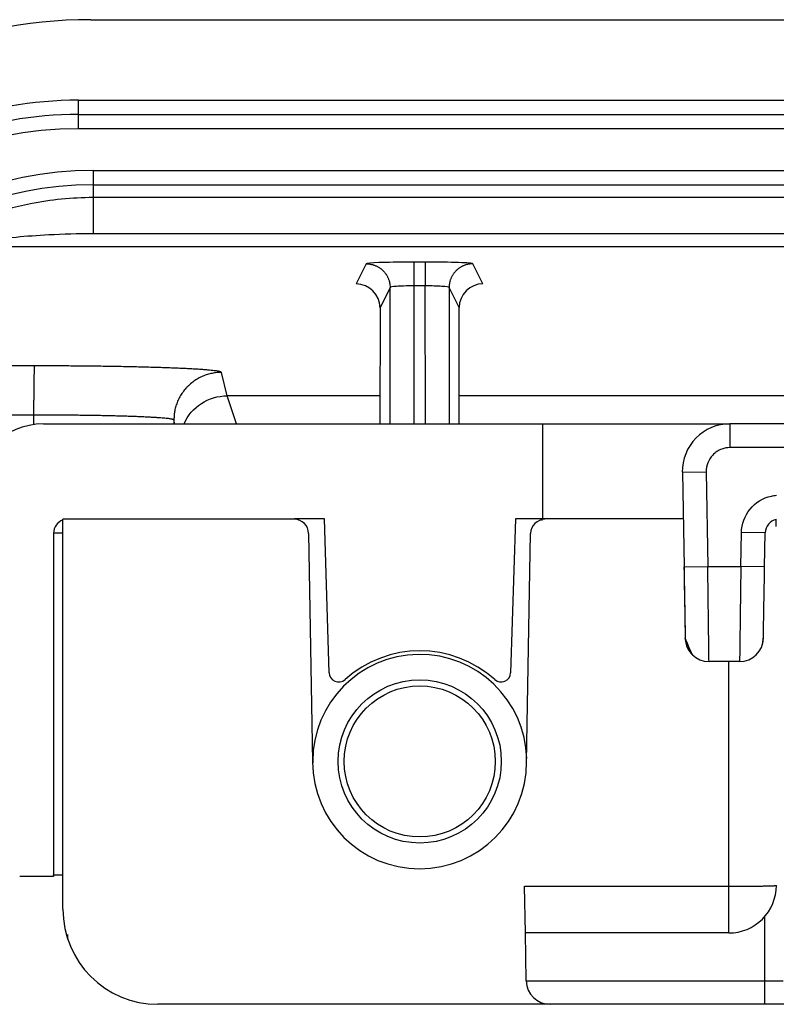
# Model space of a CAD drawing. Extents: x 202 to 2340, y 35 to 1418.
# Drawn here: x 1538 to 1553, y 1069 to 1089 of the extents above; entities that cross this region are included whole.
import ezdxf

# ---------------------------------------------------------------- set-up
doc = ezdxf.new("R2010")
doc.units = 0
doc.header["$MEASUREMENT"] = 0
doc.layers.add('1', color=7, linetype='CONTINUOUS')

msp = doc.modelspace()

# ---------------------------------------------------------------- linework, layer by layer
at = {"layer": '1', "color": 40, "linetype": 'Continuous'}
for p, q in [((1539.0354, 1089.3454), (1828.7354, 1089.3454)), ((1538.7781, 1087.0527), (1538.7781, 1087.6527)), ((1538.7781, 1087.6527), (1598.1932, 1087.6527)), ((1538.7781, 1087.3527), (1828.9926, 1087.3527)), ((1828.9926, 1087.0527), (1538.7781, 1087.0527)), ((1539.0854, 1086.1748), (1828.6854, 1086.1748)), ((1539.0854, 1086.1748), (1539.0854, 1084.8419)), ((1539.0854, 1085.875), (1828.6854, 1085.875)), ((1536.2131, 1084.5754), (1598.3866, 1084.5754)), ((1544.8277, 1084.2121), (1544.6155, 1083.7878)), ((1546.0679, 1084.2464), (1545.8275, 1084.2464)), ((1545.8275, 1084.2464), (1545.8275, 1083.7467)), ((1546.0679, 1084.2464), (1546.0679, 1083.7467)), ((1547.2783, 1083.791), (1547.0678, 1084.2121)), ((1545.3276, 1083.7123), (1545.1156, 1083.2883)), ((1545.3271, 1080.844), (1545.3276, 1083.7123)), ((1545.8275, 1083.7467), (1545.827, 1080.844)), ((1546.0679, 1083.7467), (1545.8275, 1083.7467)), ((1546.0685, 1080.844), (1546.0679, 1083.7467)), ((1546.5679, 1083.7123), (1546.5684, 1080.844)), ((1546.7789, 1083.2903), (1546.5679, 1083.7123)), ((1545.1156, 1083.2883), (1545.1152, 1080.844)), ((1546.7794, 1080.844), (1546.7789, 1083.2903)), ((1537.8511, 1082.0647), (1537.2294, 1082.0651)), ((1541.9042, 1081.4341), (1541.7812, 1081.9263)), ((1545.1153, 1081.4341), (1541.9042, 1081.4341)), ((1542.101, 1080.844), (1541.9043, 1081.4341)), ((1598.2983, 1081.4341), (1546.7793, 1081.4341)), ((1537.8337, 1081.0304), (1537.2119, 1081.0308)), ((1537.8337, 1081.0304), (1537.8337, 1080.8281)), ((1538.041, 1080.8438), (1548.541, 1080.8438)), ((1540.8019, 1080.844), (1540.7812, 1080.9266)), ((1540.7812, 1080.9266), (1540.7812, 1080.844)), ((1548.5412, 1078.8438), (1548.5412, 1080.8438)), ((1814.4322, 1080.8447), (1552.4719, 1080.8447)), ((1552.4719, 1080.8447), (1552.4719, 1080.3447)), ((1814.4322, 1080.3447), (1552.4719, 1080.3447)), ((1551.4721, 1079.8274), (1551.972, 1079.8361)), ((1551.4721, 1079.8274), (1551.5065, 1077.8362)), ((1551.972, 1079.8361), (1552.0065, 1077.8449)), ((1538.4483, 1070.6365), (1538.4483, 1078.8369)), ((1543.3145, 1078.8369), (1538.4483, 1078.8369)), ((1543.9467, 1078.8439), (1543.3145, 1078.8439)), ((1544.0462, 1075.6085), (1543.9467, 1078.8439)), ((1547.9618, 1078.8439), (1547.8622, 1075.6085)), ((1548.541, 1078.8439), (1547.9618, 1078.8439)), ((1548.5094, 1078.8279), (1548.5321, 1078.8279)), ((1551.4879, 1078.8438), (1548.5412, 1078.8438)), ((1548.5822, 1078.8369), (1548.5822, 1078.8369)), ((1551.4891, 1078.8441), (1551.4879, 1078.844)), ((1551.4879, 1078.8369), (1551.4881, 1078.8369)), ((1553.4465, 1078.6875), (1553.4465, 1078.8375)), ((1538.2542, 1078.5439), (1538.2542, 1071.3215)), ((1543.6145, 1078.5422), (1543.6983, 1073.7375)), ((1548.1983, 1073.7375), (1548.2822, 1078.5421)), ((1552.7015, 1077.8449), (1552.714, 1078.5584)), ((1553.2139, 1078.5496), (1552.714, 1078.5584)), ((1553.2014, 1077.8361), (1553.2139, 1078.5496)), ((1551.5065, 1077.8362), (1552.0065, 1077.8449)), ((1552.0065, 1077.845), (1552.7015, 1077.8449)), ((1553.2014, 1077.8362), (1552.7015, 1077.8449)), ((1553.2014, 1077.8361), (1553.2014, 1077.8361)), ((1552.0313, 1075.845), (1552.0313, 1075.845)), ((1552.675, 1075.8449), (1552.0322, 1075.845)), ((1552.4484, 1071.1195), (1552.4483, 1075.845)), ((1543.7002, 1073.7449), (1543.6991, 1073.679)), ((1538.2542, 1071.3215), (1537.541, 1071.3215)), ((1548.1719, 1070.1369), (1548.1547, 1071.1195)), ((1548.1547, 1071.1195), (1552.4484, 1071.1195)), ((1552.4484, 1070.1369), (1552.4484, 1071.1195)), ((1553.1981, 1070.475), (1553.1981, 1068.6367)), ((1538.5542, 1070.0085), (1538.5542, 1070.104)), ((1548.1895, 1069.1279), (1548.1719, 1070.1369)), ((1552.4484, 1070.1369), (1548.1719, 1070.1369)), ((1548.1895, 1069.1278), (1548.1895, 1069.1278)), ((1553.1981, 1069.128), (1553.5876, 1069.128)), ((1548.6894, 1068.6365), (1540.4483, 1068.6367)), ((1540.4483, 1068.6365), (1540.4483, 1068.6365)), ((1553.1981, 1068.6367), (1548.6894, 1068.6366)), ((1554.4485, 1068.6367), (1553.1981, 1068.6367))]:
    msp.add_line(p, q, dxfattribs=at)
for points in [[(1544.8277, 1084.2121), (1544.8515, 1084.2115, -0.0127948), (1544.8756, 1084.2097, -0.0121479), (1544.9001, 1084.2067, -0.01196557), (1544.9248, 1084.2025, -0.01247104), (1544.9496, 1084.1969, -0.01270922), (1544.9745, 1084.1899, -0.01286422), (1544.9993, 1084.1816, -0.01296525), (1545.0239, 1084.1718, -0.01317189), (1545.0482, 1084.1607, -0.01328132), (1545.0721, 1084.1481, -0.01342557), (1545.0954, 1084.1342, -0.01349771), (1545.1181, 1084.1189, -0.01359559), (1545.14, 1084.1023, -0.01364984), (1545.161, 1084.0845, -0.01371987), (1545.1811, 1084.0656, -0.01371065), (1545.2001, 1084.0455, -0.01364754), (1545.2179, 1084.0245, -0.01372163), (1545.2344, 1084.0026, -0.0138872), (1545.2497, 1083.9799, -0.01353451), (1545.2637, 1083.9566, -0.01271846), (1545.2762, 1083.9329, -0.01367884), (1545.2874, 1083.9084, -0.01571845), (1545.2972, 1083.8831, -0.0123712), (1545.3055, 1083.8591, -0.00538964), (1545.3123, 1083.8372, -0.01618128), (1545.318, 1083.8094, -0.0270636), (1545.3231, 1083.7672, -0.01386771), (1545.3276, 1083.7123, -0.00762449)], [(1547.0678, 1084.2121), (1547.044, 1084.2115, 0.01279368), (1547.0199, 1084.2097, 0.01214693), (1546.9954, 1084.2067, 0.01196472), (1546.9707, 1084.2025, 0.0124703), (1546.9459, 1084.1969, 0.01270863), (1546.921, 1084.1899, 0.01286379), (1546.8962, 1084.1816, 0.012965), (1546.8716, 1084.1718, 0.01317182), (1546.8473, 1084.1607, 0.01328143), (1546.8234, 1084.1481, 0.01342589), (1546.8001, 1084.1342, 0.01349823), (1546.7774, 1084.1189, 0.01359631), (1546.7555, 1084.1023, 0.01365075), (1546.7344, 1084.0845, 0.01372097), (1546.7144, 1084.0656, 0.01371193), (1546.6954, 1084.0455, 0.01364898), (1546.6776, 1084.0245, 0.01372322), (1546.661, 1084.0026, 0.01388893), (1546.6458, 1083.9799, 0.01353632), (1546.6318, 1083.9566, 0.01272024), (1546.6193, 1083.9329, 0.01368081), (1546.6081, 1083.9084, 0.01572076), (1546.5983, 1083.8831, 0.01237306), (1546.59, 1083.8591, 0.00539049), (1546.5832, 1083.8372, 0.01618369), (1546.5775, 1083.8094, 0.02706749), (1546.5724, 1083.7672, 0.01386962), (1546.5679, 1083.7123, 0.00762552)], [(1537.8511, 1082.0646), (1537.8502, 1082.0619, 0.0632116), (1537.8494, 1082.0567, 0.01819475), (1537.8486, 1082.049, 0.00852806), (1537.8477, 1082.0388, 0.00524286), (1537.8468, 1082.0259, 0.00343307), (1537.846, 1082.0103, 0.002452), (1537.8451, 1081.9919, 0.00181862), (1537.8442, 1081.9707, 0.00143333), (1537.8434, 1081.9467, 0.001146), (1537.8426, 1081.9199, 0.00095183), (1537.8417, 1081.8904, 0.00079752), (1537.841, 1081.8583, 0.00068727), (1537.8402, 1081.8237, 0.00059637), (1537.8395, 1081.7866, 0.0005287), (1537.8388, 1081.7473, 0.00046975), (1537.8381, 1081.7059, 0.00042284), (1537.8375, 1081.6626, 0.00038707), (1537.8369, 1081.6177, 0.00036122), (1537.8364, 1081.5711, 0.00032658), (1537.8359, 1081.5236, 0.00028882), (1537.8354, 1081.4754, 0.00029395), (1537.835, 1081.4256, 0.00032055), (1537.8347, 1081.3742, 0.00024089), (1537.8344, 1081.3256, 0.0001026), (1537.8342, 1081.2813, 0.00030228), (1537.834, 1081.2253, 0.00048477), (1537.8338, 1081.1406, 0.00024297), (1537.8336, 1081.0304, 0.00013286)], [(1541.7811, 1081.9264), (1541.7752, 1081.9329, 0.20454464), (1541.7599, 1081.9396, 0.05582179), (1541.7349, 1081.9463, 0.02354501), (1541.7003, 1081.9531, 0.01353435), (1541.6552, 1081.9599, 0.00845588), (1541.5997, 1081.9667, 0.00585013), (1541.5332, 1081.9735, 0.00423359), (1541.4561, 1081.9803, 0.00327502), (1541.3679, 1081.9869, 0.00257833), (1541.2691, 1081.9935, 0.00211499), (1541.1594, 1081.9999, 0.001753), (1541.0397, 1082.0061, 0.00149689), (1540.9097, 1082.0121, 0.00128816), (1540.7704, 1082.0179, 0.0011338), (1540.6219, 1082.0234, 0.00100052), (1540.4653, 1082.0286, 0.00089518), (1540.301, 1082.0335, 0.00081472), (1540.1298, 1082.0381, 0.00075637), (1539.9521, 1082.0423, 0.00068003), (1539.7701, 1082.0462, 0.0005984), (1539.5848, 1082.0497, 0.00060653), (1539.3932, 1082.0528, 0.00065863), (1539.1945, 1082.0556, 0.00049166), (1539.0062, 1082.058, 0.00020746), (1538.8346, 1082.0599, 0.0006147), (1538.6161, 1082.0616, 0.00097804), (1538.2838, 1082.0632, 0.00048545), (1537.8511, 1082.0646, 0.00026406)], [(1541.7811, 1081.9264), (1541.7335, 1081.9252, 0.01279648), (1541.6852, 1081.9217, 0.0121494), (1541.6362, 1081.9157, 0.01196722), (1541.5868, 1081.9072, 0.01247332), (1541.5371, 1081.896, 0.01271198), (1541.4873, 1081.8821, 0.01286744), (1541.4377, 1081.8654, 0.01296889), (1541.3885, 1081.846, 0.01317605), (1541.3399, 1081.8236, 0.01328591), (1541.2921, 1081.7985, 0.01343064), (1541.2454, 1081.7706, 0.01350319), (1541.2001, 1081.7401, 0.01360149), (1541.1562, 1081.7069, 0.01365609), (1541.1142, 1081.6713, 0.01372646), (1541.0741, 1081.6334, 0.0137175), (1541.0361, 1081.5933, 0.01365458), (1541.0005, 1081.5513, 0.01372887), (1540.9673, 1081.5074, 0.01389461), (1540.9368, 1081.462, 0.01354186), (1540.9089, 1081.4154, 0.01272545), (1540.8838, 1081.368, 0.0136862), (1540.8615, 1081.3191, 0.01572658), (1540.8419, 1081.2683, 0.01237777), (1540.8253, 1081.2203, 0.00539304), (1540.8117, 1081.1765, 0.01618908), (1540.8002, 1081.1209, 0.02707562), (1540.79, 1081.0364, 0.01387388), (1540.7812, 1080.9266, 0.00762795)], [(1540.7812, 1080.9266), (1540.7767, 1080.9315, 0.20454886), (1540.7652, 1080.9365, 0.05584078), (1540.7465, 1080.9416, 0.02355435), (1540.7206, 1080.9467, 0.01353991), (1540.6867, 1080.9518, 0.00845939), (1540.6451, 1080.9569, 0.00585257), (1540.5952, 1080.962, 0.00423536), (1540.5374, 1080.9671, 0.00327638), (1540.4712, 1080.9721, 0.0025794), (1540.3971, 1080.977, 0.00211587), (1540.3149, 1080.9818, 0.00175373), (1540.2251, 1080.9864, 0.00149751), (1540.1276, 1080.991, 0.0012887), (1540.0231, 1080.9953, 0.00113427), (1539.9118, 1080.9994, 0.00100094), (1539.7943, 1081.0034, 0.00089555), (1539.6711, 1081.007, 0.00081506), (1539.5426, 1081.0105, 0.00075668), (1539.4094, 1081.0137, 0.00068031), (1539.2729, 1081.0166, 0.00059864), (1539.1339, 1081.0192, 0.00060678), (1538.9902, 1081.0216, 0.0006589), (1538.8412, 1081.0236, 0.00049186), (1538.7, 1081.0254, 0.00020755), (1538.5712, 1081.0269, 0.00061495), (1538.4074, 1081.0281, 0.00097844), (1538.1582, 1081.0293, 0.00048565), (1537.8336, 1081.0304, 0.00026417)], [(1538.4483, 1078.5488), (1538.4372, 1078.5487, 0.00020654), (1538.4263, 1078.5486, 0.00020972), (1538.4154, 1078.5485, 0.00021637), (1538.4047, 1078.5484, 0.00022923), (1538.3942, 1078.5483, 0.00024237), (1538.3839, 1078.5482, 0.00025575), (1538.3739, 1078.548, 0.00027147), (1538.3641, 1078.5479, 0.00028972), (1538.3547, 1078.5478, 0.00031107), (1538.3456, 1078.5476, 0.00033485), (1538.3368, 1078.5475, 0.00036345), (1538.3284, 1078.5473, 0.00039546), (1538.3205, 1078.5471, 0.00043537), (1538.3129, 1078.547, 0.00048085), (1538.3058, 1078.5468, 0.00053668), (1538.2991, 1078.5466, 0.00059838), (1538.2928, 1078.5464, 0.00068674), (1538.2871, 1078.5462, 0.00079987), (1538.2818, 1078.546, 0.00091583), (1538.277, 1078.5459, 0.00101067), (1538.2727, 1078.5457, 0.00131623), (1538.2688, 1078.5455, 0.0019218), (1538.2654, 1078.5453, 0.00198605), (1538.2625, 1078.5451, 0.00098528), (1538.2601, 1078.5449, 0.00378796), (1538.258, 1078.5447, 0.01287066), (1538.2561, 1078.5444, 0.01645813), (1538.2542, 1078.5439, 0.01727341)], [(1553.1751, 1076.3362), (1553.1751, 1076.3362, -0.14429729), (1553.1751, 1076.3362, -0.01885903), (1553.1751, 1076.3362, -0.00682569), (1553.1751, 1076.3363, -0.00354455), (1553.1751, 1076.3363, -0.00211951), (1553.1751, 1076.3364, -0.00142258), (1553.1751, 1076.3364, -0.00100313), (1553.1751, 1076.3365, -0.00074703), (1553.1751, 1076.3366, -0.00056992), (1553.1751, 1076.3367, -0.00044906), (1553.1751, 1076.3368, -0.00035854), (1553.1751, 1076.3369, -0.00029193), (1553.1751, 1076.337, -0.00023964), (1553.1751, 1076.3372, -0.00019906), (1553.1751, 1076.3373, -0.00016623), (1553.1751, 1076.3375, -0.00013965), (1553.1751, 1076.3376, -0.00011774), (1553.1751, 1076.3378, -0.00009936), (1553.1751, 1076.338, -0.00008405), (1553.1751, 1076.3382, -0.00007079), (1553.1751, 1076.3384, -0.00005969), (1553.1751, 1076.3386, -0.00004979), (1553.1751, 1076.3388, -0.00004151), (1553.1751, 1076.3391, -0.00003392), (1553.1751, 1076.3393, -0.00002758), (1553.1751, 1076.3396, -0.00002166), (1553.1751, 1076.3398, -0.00001669), (1553.1751, 1076.3401, -0.00001171), (1553.1751, 1076.3404, -0.00000802), (1553.1751, 1076.3407, -0.00000496), (1553.1751, 1076.341, -0.00000072), (1553.1751, 1076.3413, 0.00000539), (1553.1751, 1076.3416, 0.00000395), (1553.1752, 1076.342, -0.00000348), (1553.1752, 1076.3423, 0.00001443), (1553.1752, 1076.3427, 0.0000334), (1553.1752, 1076.3433, 0.00001553), (1553.1752, 1076.3442, 0.00000732)], [(1538.2542, 1071.3558), (1538.2544, 1071.356, -0.28804108), (1538.255, 1071.3562, -0.04926776), (1538.256, 1071.3563, -0.01812611), (1538.2575, 1071.3565, -0.00977362), (1538.2594, 1071.3567, -0.00590314), (1538.2617, 1071.3569, -0.00400132), (1538.2645, 1071.3571, -0.0028512), (1538.2678, 1071.3573, -0.00217586), (1538.2716, 1071.3575, -0.00169321), (1538.2759, 1071.3577, -0.00137452), (1538.2806, 1071.3579, -0.00112714), (1538.2859, 1071.3581, -0.00095299), (1538.2916, 1071.3583, -0.00081113), (1538.2978, 1071.3584, -0.00070711), (1538.3045, 1071.3586, -0.00061615), (1538.3116, 1071.3588, -0.00054517), (1538.3192, 1071.359, -0.00049023), (1538.3272, 1071.3591, -0.00045119), (1538.3357, 1071.3593, -0.0003979), (1538.3445, 1071.3594, -0.00034362), (1538.3536, 1071.3596, -0.00034721), (1538.3632, 1071.3597, -0.00037676), (1538.3734, 1071.3599, -0.00026836), (1538.3832, 1071.36, -0.00009867), (1538.3922, 1071.3601, -0.00034168), (1538.4042, 1071.3602, -0.00052669), (1538.4232, 1071.3604, -0.00024305), (1538.4484, 1071.3606, -0.00012617)], [(1552.4484, 1071.1195), (1552.496, 1071.1195, 0.00022352), (1552.5443, 1071.1196, 0.00021322), (1552.5933, 1071.1197, 0.00021205), (1552.6427, 1071.1198, 0.00022416), (1552.6924, 1071.12, 0.00023319), (1552.7422, 1071.1202, 0.00024212), (1552.7918, 1071.1205, 0.00025212), (1552.841, 1071.1209, 0.00026598), (1552.8896, 1071.1213, 0.00028095), (1552.9374, 1071.1217, 0.00029909), (1552.9841, 1071.1222, 0.00031996), (1553.0295, 1071.1227, 0.00034487), (1553.0733, 1071.1233, 0.00037507), (1553.1154, 1071.1239, 0.00041099), (1553.1555, 1071.1246, 0.00045436), (1553.1934, 1071.1253, 0.00050374), (1553.229, 1071.126, 0.00057413), (1553.2622, 1071.1268, 0.00066564), (1553.2927, 1071.1276, 0.00076046), (1553.3206, 1071.1284, 0.00084095), (1553.3457, 1071.1292, 0.00109239), (1553.3681, 1071.1301, 0.00159058), (1553.3876, 1071.131, 0.00167094), (1553.4042, 1071.1318, 0.00087929), (1553.4178, 1071.1326, 0.00322169), (1553.4293, 1071.1335, 0.01136556), (1553.4395, 1071.135, 0.0163494), (1553.4484, 1071.1369, 0.01966399)]]:
    msp.add_lwpolyline(points, format="xyb", dxfattribs=at)
msp.add_lwpolyline([(1551.0342, 1078.8433), (1551.0342, 1078.8431), (1551.0342, 1078.843), (1551.0342, 1078.8428), (1551.0342, 1078.8427), (1551.0342, 1078.8426), (1551.0342, 1078.8424), (1551.0342, 1078.8423), (1551.0342, 1078.8421), (1551.0342, 1078.842), (1551.0342, 1078.8418), (1551.0342, 1078.8417), (1551.0342, 1078.8416), (1551.0342, 1078.8414), (1551.0342, 1078.8413), (1551.0342, 1078.8411), (1551.0342, 1078.841), (1551.0342, 1078.8407), (1551.0342, 1078.8404)], dxfattribs=at)
msp.add_circle((1545.9502, 1073.7449), 1.71581, dxfattribs=at)
for centre, radius, start, end in [((1539.0354, 1079.3454), 10, 90, 180), ((1538.7781, 1079.3527), 8.3, 90, 129.74043), ((1538.7781, 1079.3527), 8, 90, 130.37894), ((1538.7781, 1079.3527), 7.7, 90, 180), ((1539.0854, 1078.7454), 7.42939, 90, 179.21545), ((1539.0854, 1078.7454), 7.12957, 90, 179.21545), ((1538.041, 1079.3439), 1.5, 90, 180), ((1552.4708, 1079.8445), 1, 90, 180.99094), ((1538.5542, 1078.5439), 0.3, 110.70263, 180), ((1543.3145, 1078.5369), 0.3, 1, 90), ((1548.5822, 1078.5369), 0.3, 90, 178.999979), ((1553.5135, 1078.5446), 0.29961, 102.91644, 179.05896), ((1552.0323, 1076.345), 0.5, 180.99094, 269.99094), ((1552.6742, 1076.3449), 0.5, 269.99094, 358.99607), ((1545.9542, 1073.721), 2.35019, 47.948891, 132.05111), ((1545.9502, 1073.7449), 2.25, 1.489186, 180), ((1544.2461, 1075.6147), 0.20002, 181.77574, 312.04093), ((1547.6623, 1075.6147), 0.20001, 227.95017, 358.23316), ((1545.9483, 1073.7375), 2.25, 180, 360), ((1552.4484, 1071.1369), 1, 270, 0.000899), ((1540.4483, 1070.6365), 2, 180, 270), ((1548.6894, 1069.1366), 0.5, 181, 270)]:
    msp.add_arc(centre, radius, start, end, dxfattribs=at)
msp.add_ellipse((1545.9507, 1073.7449), major_axis=(1.58836, 0), ratio=0.99999995, start_param=0, end_param=6.2831853, dxfattribs=at)
for points, knots in [([(1539.0854, 1085.6033), (1538.6404, 1085.6033), (1537.8479, 1085.5231), (1536.6611, 1085.1878), (1535.7412, 1084.7306), (1535.1386, 1084.3041), (1535.0122, 1084.1854), (1535.0142, 1084.1759)], [2, 2, 2, 2, 2.5442894, 2.9683601, 3.5451896, 3.9378914, 4.3757247, 4.3757247, 4.3757247, 4.3757247]), ([(1539.0854, 1084.8418), (1538.7701, 1084.8419), (1538.2086, 1084.827), (1537.3684, 1084.7649), (1536.7189, 1084.68), (1536.2964, 1084.6004), (1536.2101, 1084.5777), (1536.2131, 1084.5754)], [2, 2, 2, 2, 2.5442894, 2.9683601, 3.5451896, 3.9378914, 4.3757247, 4.3757247, 4.3757247, 4.3757247]), ([(1545.8275, 1084.2464), (1545.6786, 1084.2464), (1545.5297, 1084.2452), (1545.2817, 1084.2411), (1545.1785, 1084.2384), (1544.9283, 1084.229), (1544.8319, 1084.2206), (1544.8277, 1084.2121)], [2, 2, 2, 2, 2.569126, 2.569126, 3.0505366, 3.0505366, 3.978248, 3.978248, 3.978248, 3.978248]), ([(1547.0678, 1084.2121), (1547.0633, 1084.2211), (1546.9536, 1084.23), (1546.5845, 1084.2427), (1546.3269, 1084.2464), (1546.068, 1084.2464)], [2, 2, 2, 2, 2.9888543, 2.9888543, 3.9782631, 3.9782631, 3.9782631, 3.9782631]), ([(1545.8275, 1083.7467), (1545.753, 1083.7467), (1545.6786, 1083.7455), (1545.5546, 1083.7413), (1545.503, 1083.7387), (1545.3779, 1083.7292), (1545.3297, 1083.7208), (1545.3276, 1083.7123)], [2, 2, 2, 2, 2.569126, 2.569126, 3.0505366, 3.0505366, 3.978248, 3.978248, 3.978248, 3.978248]), ([(1546.5679, 1083.7123), (1546.5656, 1083.7213), (1546.5108, 1083.7303), (1546.3262, 1083.743), (1546.1974, 1083.7467), (1546.068, 1083.7467)], [2, 2, 2, 2, 2.9888543, 2.9888543, 3.9782631, 3.9782631, 3.9782631, 3.9782631]), ([(1548.5412, 1080.8439), (1548.5397, 1080.8445), (1548.7695, 1080.8444), (1549.5613, 1080.8445), (1550.709, 1080.8445), (1551.7704, 1080.8445), (1552.4708, 1080.8445)], [0, 0, 0, 0, 0.002015952, 0.0033183717, 0.0046415911, 0.0067704301, 0.0067704301, 0.0067704301, 0.0067704301]), ([(1552.4719, 1080.3447), (1552.4136, 1080.3447), (1552.355, 1080.3344), (1552.228, 1080.2879), (1552.162, 1080.2445), (1552.0201, 1080.0949), (1551.9698, 1079.9653), (1551.9721, 1079.8361)], [2, 2, 2, 2, 2.2229184, 2.2229184, 2.516482, 2.516482, 3.0102481, 3.0102481, 3.0102481, 3.0102481]), ([(1552.714, 1078.5583), (1552.7171, 1078.7367), (1552.8472, 1079.0916), (1553.1695, 1079.2881), (1553.3786, 1079.3336), (1553.4138, 1079.3388), (1553.4492, 1079.3417)], [2, 2, 2, 2, 2.6811859, 3.3628195, 3.3628195, 3.4984234, 3.4984234, 3.4984234, 3.4984234]), ([(1551.5043, 1077.8353), (1551.5054, 1077.8351), (1551.5054, 1077.8331), (1551.5055, 1077.8305), (1551.5056, 1077.8227), (1551.5058, 1077.8122), (1551.5061, 1077.7909), (1551.5065, 1077.768), (1551.5072, 1077.7321), (1551.5079, 1077.6872), (1551.5093, 1077.61), (1551.5107, 1077.5294), (1551.5134, 1077.3704), (1551.5163, 1077.2068), (1551.5205, 1076.9604), (1551.524, 1076.7598), (1551.5279, 1076.5337), (1551.5298, 1076.425), (1551.5307, 1076.3764), (1551.5309, 1076.3622), (1551.5312, 1076.3529), (1551.5312, 1076.3375), (1551.5316, 1076.3446), (1551.5304, 1076.3209), (1551.5455, 1076.2075), (1551.5753, 1076.1356), (1551.6172, 1076.0612), (1551.644, 1076.0294), (1551.6628, 1076.0057), (1551.6729, 1075.9984), (1551.6786, 1075.9904), (1551.6792, 1075.9903), (1551.68, 1075.9892), (1551.6805, 1075.9889), (1551.5314, 1076.3364)], [0, 0, 0, 0, 0.00144255, 0.00216382, 0.0028851, 0.01009802, 0.01370458, 0.02632807, 0.03534547, 0.05338196, 0.07592929, 0.12103154, 0.14358433, 0.25628722, 0.3126318, 0.45545001, 0.54192267, 0.71484142, 0.73735284, 0.7598647, 0.78237612, 0.82079974, 0.83671332, 0.8714299, 0.89420827, 0.9422108, 0.96709035, 0.9826466, 0.99045167, 0.99851117, 0.99875698, 0.9992486, 0.99943645, 1, 1, 1, 1]), ([(1551.5065, 1077.8363), (1551.5099, 1077.6401), (1551.5167, 1077.2474), (1551.5253, 1076.7482), (1551.5311, 1076.4144), (1551.5324, 1076.3364), (1551.5324, 1076.3364)], [2, 2, 2, 2, 2.7497643, 3.4995214, 4.2492755, 4.9990217, 4.9990217, 4.9990217, 4.9990217]), ([(1552.0322, 1075.845), (1552.0322, 1075.845), (1552.0309, 1075.9491), (1552.0252, 1076.3941), (1552.0166, 1077.0597), (1552.0099, 1077.5834), (1552.0064, 1077.8448)], [2, 2, 2, 2, 2.7497468, 3.4995009, 4.2492581, 4.9990223, 4.9990223, 4.9990223, 4.9990223]), ([(1552.7015, 1077.8449), (1552.6977, 1077.5564), (1552.6906, 1077.015), (1552.682, 1076.3642), (1552.6764, 1075.9447), (1552.6751, 1075.8449), (1552.675, 1075.8449)], [2, 2, 2, 2, 2.8267025, 3.5503251, 4.2548707, 4.9996111, 4.9996111, 4.9996111, 4.9996111]), ([(1553.1752, 1076.3442), (1553.1755, 1076.3589), (1553.1769, 1076.4394), (1553.1819, 1076.7256), (1553.1905, 1077.2137), (1553.1976, 1077.6198), (1553.2014, 1077.8362)], [2.1962575, 2.1962575, 2.1962575, 2.1962575, 2.7447404, 3.449286, 4.1729086, 4.9996111, 4.9996111, 4.9996111, 4.9996111]), ([(1553.1588, 1076.2185), (1553.1632, 1076.2348), (1553.169, 1076.2639), (1553.1727, 1076.2949), (1553.1744, 1076.3178), (1553.1748, 1076.3288), (1553.1752, 1076.3442)], [0, 0, 0, 0, 0.29707721, 0.50219576, 0.70640336, 1, 1, 1, 1]), ([(1548.1895, 1069.1279), (1548.1895, 1069.1279), (1548.465, 1069.1279), (1549.5311, 1069.1279), (1551.0951, 1069.128), (1552.4585, 1069.128), (1553.198, 1069.128)], [2, 2, 2, 2, 4.5002564, 6.3756754, 8.5436145, 11.115073, 11.115073, 11.115073, 11.115073])]:
    msp.add_open_spline(points, degree=3, knots=knots, dxfattribs=at)
for points in [[(1598.1221, 1085.6033), (1578.4432, 1085.6033), (1558.7643, 1085.6033), (1539.0854, 1085.6033)], [(1598.1004, 1084.8418), (1578.4287, 1084.8419), (1558.757, 1084.8419), (1539.0854, 1084.8418)], [(1545.1155, 1083.2883), (1545.1156, 1083.5604), (1544.8874, 1083.7881), (1544.6155, 1083.7878)], [(1547.2784, 1083.7911), (1547.0063, 1083.7907), (1546.7788, 1083.5626), (1546.7789, 1083.2904)], [(1540.9951, 1080.844), (1541.1529, 1081.2042), (1541.5067, 1081.4341), (1541.9043, 1081.4341)]]:
    msp.add_open_spline(points, degree=3, dxfattribs=at)

doc.saveas('drawing.dxf')
